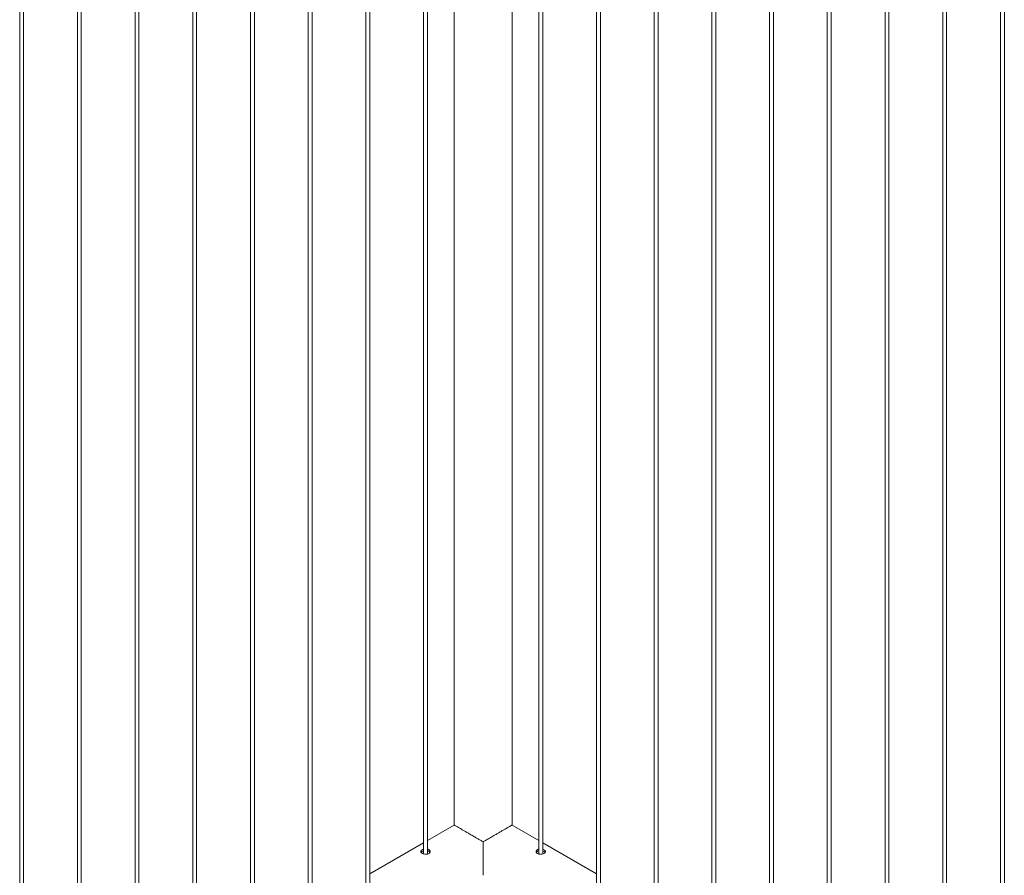
# Paper-space layout 'Sheet2' of a CAD drawing. Units: millimetres. Extents: x 0 to 42, y 0 to 29.8.
# Drawn here: x 20.9 to 22.4, y 24.7 to 26 of the extents above; entities that cross this region are included whole.
import ezdxf

# ---------------------------------------------------------------- set-up
doc = ezdxf.new("R2010")
doc.units = ezdxf.units.MM

psp = doc.layouts.new('Sheet2')

# ---------------------------------------------------------------- linework, layer by layer
at = {"color": 7, "linetype": 'Continuous', "lineweight": 0}
for p, q in [((21.5728, 27.0122), (21.5728, 24.8097)), ((21.5259, 26.9851), (21.5259, 24.7656)), ((21.5319, 24.7653), (21.5319, 26.9885)), ((21.6617, 24.8097), (21.6617, 26.9842)), ((21.7027, 26.9885), (21.7027, 24.7652)), ((21.7087, 24.7656), (21.7087, 26.9851)), ((21.4375, 26.934), (21.4375, 24.7146)), ((21.4435, 24.7143), (21.4435, 26.9375)), ((21.791, 26.9375), (21.791, 24.7142)), ((21.797, 24.7146), (21.797, 26.934)), ((21.3551, 24.6632), (21.3551, 26.8865)), ((21.8794, 26.8865), (21.8794, 24.6632)), ((21.3491, 26.883), (21.3491, 24.6636)), ((21.8854, 24.6636), (21.8854, 26.883)), ((21.2607, 26.832), (21.2607, 24.6125)), ((21.2667, 24.6122), (21.2667, 26.8354)), ((21.9678, 26.8354), (21.9678, 24.6122)), ((21.9738, 24.6126), (21.9738, 26.832)), ((21.1723, 26.781), (21.1723, 24.5615)), ((21.1783, 24.5612), (21.1783, 26.7844)), ((22.0562, 26.7844), (22.0562, 24.5611)), ((22.0622, 24.5615), (22.0622, 26.781)), ((21.0899, 24.5102), (21.0899, 26.7334)), ((22.1446, 26.7334), (22.1446, 24.5101)), ((21.0839, 26.7299), (21.0839, 24.5105)), ((22.1506, 24.5105), (22.1506, 26.7299)), ((20.9955, 26.6789), (20.9955, 24.4595)), ((21.0015, 24.4591), (21.0015, 26.6824)), ((22.233, 26.6824), (22.233, 24.4591)), ((22.239, 24.4595), (22.239, 26.6789)), ((20.9072, 26.6279), (20.9072, 24.4084)), ((20.9132, 24.4081), (20.9132, 26.6313)), ((22.3214, 26.6313), (22.3214, 24.4081)), ((22.3274, 24.4085), (22.3274, 26.6279)), ((22.4098, 26.5803), (22.4098, 24.357)), ((22.4158, 24.3574), (22.4158, 26.5769)), ((21.5728, 24.8097), (21.5319, 24.7861)), ((21.7027, 24.7861), (21.6618, 24.8097)), ((21.5259, 24.7826), (21.4435, 24.7351)), ((21.791, 24.7351), (21.7087, 24.7826)), ((21.5352, 24.7675), (21.5351, 24.7684)), ((21.6994, 24.7684), (21.6993, 24.7675))]:
    psp.add_line(p, q, dxfattribs=at)
at = {"color": 7, "linetype": 'Continuous', "lineweight": 0, "flags": 128}
psp.add_lwpolyline([(21.6173, 24.7327), (21.6173, 24.7329), (21.6173, 24.7333), (21.6173, 24.734), (21.6173, 24.735), (21.6173, 24.7363), (21.6173, 24.7378), (21.6173, 24.7396), (21.6173, 24.7416), (21.6173, 24.7439), (21.6173, 24.7464), (21.6173, 24.7491), (21.6173, 24.752), (21.6173, 24.7551), (21.6173, 24.7584), (21.6173, 24.7618), (21.6173, 24.7653), (21.6173, 24.7689), (21.6173, 24.7726), (21.6173, 24.7764), (21.6173, 24.7802), (21.6173, 24.784)], dxfattribs=at)
at = {"color": 7, "linetype": 'Continuous', "lineweight": 0}
for points, knots in [([(21.6173, 24.784), (21.6158, 24.7848), (21.613, 24.7865), (21.6082, 24.7892), (21.6028, 24.7923), (21.5974, 24.7955), (21.5924, 24.7984), (21.588, 24.8009), (21.584, 24.8032), (21.5806, 24.8052), (21.5779, 24.8068), (21.5755, 24.8081), (21.5737, 24.8091), (21.5728, 24.8096), (21.5728, 24.8097), (21.5728, 24.8097)], [0, 0, 0, 0, 0.068204, 0.13707, 0.223694, 0.312551, 0.385096, 0.45966, 0.532249, 0.607157, 0.676945, 0.748381, 0.845572, 0.945562, 1, 1, 1, 1]), ([(21.6618, 24.8097), (21.6617, 24.8097), (21.6616, 24.8096), (21.6609, 24.8092), (21.6595, 24.8084), (21.6572, 24.8071), (21.6543, 24.8054), (21.651, 24.8035), (21.647, 24.8012), (21.6427, 24.7987), (21.6381, 24.7961), (21.633, 24.7931), (21.6271, 24.7897), (21.6216, 24.7865), (21.6183, 24.7846), (21.6171, 24.7839)], [0, 0, 0, 0, 0.06796, 0.13657, 0.222886, 0.311409, 0.383692, 0.457985, 0.530322, 0.604957, 0.674488, 0.745657, 0.842499, 0.942126, 1, 1, 1, 1]), ([(21.5239, 24.7717), (21.5234, 24.7714), (21.5224, 24.7707), (21.5217, 24.7695), (21.5219, 24.7683), (21.5228, 24.7671), (21.5244, 24.7661), (21.5265, 24.7653), (21.5288, 24.7649), (21.5312, 24.765), (21.5333, 24.7656), (21.5349, 24.7666), (21.5359, 24.768), (21.536, 24.7696), (21.5354, 24.771), (21.534, 24.7722), (21.5327, 24.7728), (21.5319, 24.7729), (21.5319, 24.7729)], [0, 0, 0, 0, 0.066142, 0.132261, 0.198911, 0.265909, 0.332336, 0.398198, 0.464323, 0.531176, 0.598082, 0.664265, 0.730087, 0.796455, 0.863432, 0.930148, 0.996119, 1, 1, 1, 1]), ([(21.5259, 24.7725), (21.5256, 24.7725), (21.5249, 24.7723), (21.5243, 24.772), (21.5239, 24.7717)], [0, 0, 0, 0, 0.302805, 1, 1, 1, 1]), ([(21.7027, 24.7729), (21.702, 24.7727), (21.7006, 24.7723), (21.6992, 24.7711), (21.6985, 24.7697), (21.6986, 24.7681), (21.6994, 24.7668), (21.7003, 24.7662), (21.7007, 24.766)], [0, 0, 0, 0, 0.175476, 0.349566, 0.523485, 0.699219, 0.875982, 1, 1, 1, 1]), ([(21.7007, 24.766), (21.7013, 24.7657), (21.7025, 24.7651), (21.7048, 24.7649), (21.7072, 24.7651), (21.7095, 24.7658), (21.7113, 24.7667), (21.7124, 24.7679), (21.7128, 24.7691), (21.7125, 24.7703), (21.7113, 24.7714), (21.7099, 24.7722), (21.7089, 24.7725), (21.7087, 24.7725)], [0, 0, 0, 0, 0.096055, 0.192125, 0.288908, 0.386236, 0.48274, 0.57839, 0.674435, 0.771539, 0.868713, 0.964842, 1, 1, 1, 1]), ([(21.5239, 24.7691), (21.5233, 24.7687), (21.5227, 24.7683), (21.5224, 24.7679), (21.5224, 24.7678)], [0, 0, 0, 0, 0.824482, 1, 1, 1, 1]), ([(21.5259, 24.7699), (21.5257, 24.7698), (21.5249, 24.7696), (21.5243, 24.7693), (21.5239, 24.7691)], [0, 0, 0, 0, 0.29033, 1, 1, 1, 1]), ([(21.5355, 24.7677), (21.5355, 24.768), (21.5352, 24.7687), (21.534, 24.7696), (21.5327, 24.7702), (21.5319, 24.7703), (21.5319, 24.7703)], [0, 0, 0, 0, 0.1714802, 0.5744939, 0.9723813, 1, 1, 1, 1]), ([(21.7027, 24.7703), (21.702, 24.7701), (21.7006, 24.7697), (21.6994, 24.7687), (21.6991, 24.768), (21.699, 24.7678)], [0, 0, 0, 0, 0.39928, 0.798779, 1, 1, 1, 1]), ([(21.7122, 24.7678), (21.7119, 24.7681), (21.7113, 24.7688), (21.7099, 24.7695), (21.7089, 24.7698), (21.7087, 24.7699)], [0, 0, 0, 0, 0.390954, 0.834606, 1, 1, 1, 1])]:
    psp.add_open_spline(points, degree=3, knots=knots, dxfattribs=at)

doc.saveas('drawing.dxf')
